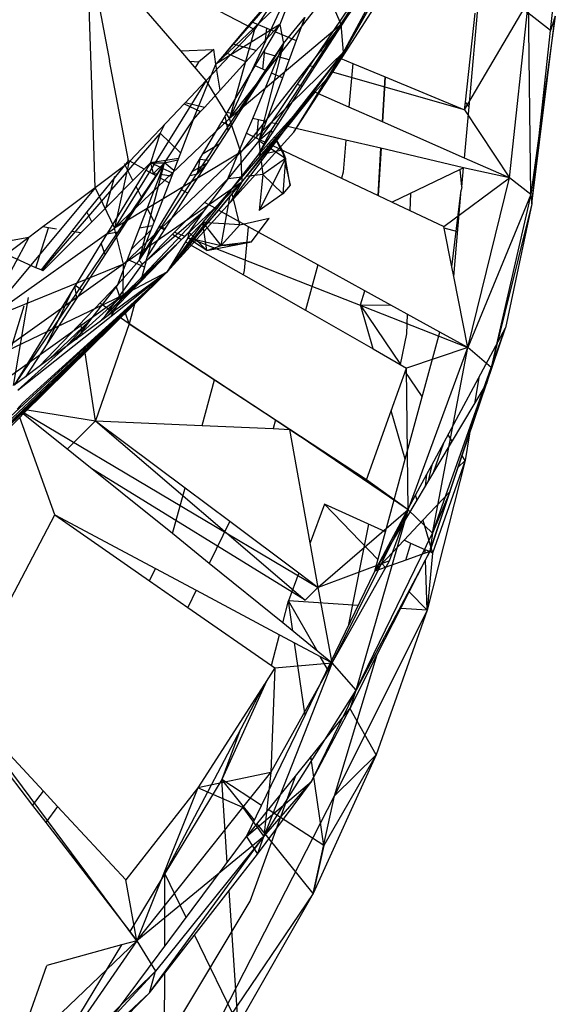
# Model space of a CAD drawing. Extents: x -32.2 to 30.4, y -27.1 to 26.7.
# Drawn here: x 7.6 to 8.3, y -11.4 to -10.1 of the extents above; entities that cross this region are included whole.
import ezdxf

# ---------------------------------------------------------------- set-up
doc = ezdxf.new("R2010")
doc.units = 0
doc.header["$MEASUREMENT"] = 0
doc.layers.get('0').update_dxf_attribs({"linetype": 'CONTINUOUS'})

msp = doc.modelspace()

# ---------------------------------------------------------------- linework, layer by layer
for p, q in [((7.8916, -10.2177), (8.1146, -9.8778)), ((8.09, -9.894), (7.9833, -10.079)), ((7.9721, -10.1417), (8.0949, -9.9278)), ((8.0949, -9.9278), (7.9833, -10.079)), ((8.0949, -9.9278), (7.9867, -10.1153)), ((7.6578, -10.1965), (7.6503, -9.9713)), ((7.6503, -9.9713), (7.6798, -10.1264)), ((7.8698, -10.0854), (7.6503, -9.9713)), ((7.9484, -9.9819), (7.8194, -10.131)), ((7.9415, -9.978), (7.8372, -10.202)), ((7.9415, -9.978), (7.8698, -10.0854)), ((7.8664, -10.0756), (7.9388, -9.9902)), ((8.2577, -10.087), (8.2681, -9.9914)), ((8.0201, -10.0175), (7.9559, -10.1125)), ((7.9618, -10.1149), (8.0238, -10.0187)), ((7.9721, -10.1417), (8.0562, -10.0115)), ((8.0362, -10.0229), (7.982, -10.1232)), ((8.1511, -10.1867), (8.1654, -10.0272)), ((7.9207, -10.0347), (7.8194, -10.131)), ((7.8372, -10.202), (7.9658, -10.0382)), ((7.9207, -10.0347), (7.903, -10.079)), ((7.9833, -10.079), (7.9658, -10.0382)), ((8.2577, -10.087), (8.1937, -10.0366)), ((7.7733, -10.1135), (7.7254, -10.0581)), ((8.1453, -10.1905), (8.2289, -10.0483)), ((8.2041, -10.2798), (8.2289, -10.0483)), ((8.2322, -10.3018), (8.2289, -10.0483)), ((7.9081, -10.104), (7.936, -10.0697)), ((7.936, -10.0697), (7.9247, -10.0997)), ((8.1464, -10.1808), (8.1593, -10.0643)), ((8.2639, -10.0679), (8.2322, -10.3018)), ((8.2333, -10.314), (8.2639, -10.0679)), ((8.2639, -10.0679), (8.2577, -10.087)), ((7.8698, -10.0854), (7.8067, -10.1522)), ((7.903, -10.079), (7.8194, -10.131)), ((7.8321, -10.1161), (7.8664, -10.0756)), ((7.9833, -10.079), (7.8372, -10.202)), ((7.8698, -10.0854), (7.8372, -10.202)), ((7.9833, -10.079), (7.852, -10.2462)), ((7.8664, -10.0756), (7.8859, -10.0837)), ((7.8845, -10.0994), (7.8859, -10.0837)), ((7.8859, -10.0837), (7.8953, -10.0875)), ((7.8953, -10.0875), (7.903, -10.079)), ((7.8974, -10.0884), (7.903, -10.079)), ((7.903, -10.079), (7.9081, -10.104)), ((7.9867, -10.1153), (7.9833, -10.079)), ((7.8833, -10.112), (7.8974, -10.0884)), ((7.8845, -10.0994), (7.8953, -10.0875)), ((7.8974, -10.0884), (7.9247, -10.0997)), ((8.2333, -10.314), (8.2577, -10.087)), ((7.7187, -10.3882), (7.9081, -10.104)), ((7.7733, -10.1135), (7.8164, -10.1116)), ((7.8164, -10.1116), (7.7965, -10.1281)), ((7.8194, -10.131), (7.8164, -10.1116)), ((7.872, -10.1132), (7.8418, -10.1047)), ((7.8587, -10.1278), (7.8845, -10.0994)), ((7.9081, -10.104), (7.8755, -10.2314)), ((7.8854, -10.1396), (7.9081, -10.104)), ((7.8922, -10.1426), (7.9081, -10.104)), ((7.9247, -10.0997), (7.9064, -10.1488)), ((7.8067, -10.1522), (7.7733, -10.1135)), ((7.8194, -10.131), (7.8321, -10.1161)), ((7.8587, -10.1278), (7.8321, -10.1161)), ((7.8384, -10.3115), (7.9867, -10.1153)), ((7.9867, -10.1153), (7.852, -10.2462)), ((7.8537, -10.2849), (7.9867, -10.1153)), ((7.8708, -10.1331), (7.8833, -10.112)), ((7.881, -10.1376), (7.8833, -10.112)), ((7.8976, -10.1204), (7.8811, -10.1158)), ((7.9151, -10.1254), (7.9009, -10.1214)), ((7.9214, -10.2201), (7.9867, -10.1153)), ((7.9559, -10.1125), (7.9256, -10.1573)), ((7.9325, -10.1603), (7.9618, -10.1149)), ((7.9559, -10.1125), (7.9618, -10.1149)), ((7.9721, -10.1417), (7.9867, -10.1153)), ((7.982, -10.1232), (7.9721, -10.1417)), ((7.982, -10.1232), (7.9989, -10.1302)), ((7.7046, -10.257), (7.6798, -10.1264)), ((7.7965, -10.1281), (7.7851, -10.1272)), ((7.7897, -10.2038), (7.8194, -10.131)), ((7.7965, -10.1281), (7.7921, -10.1352)), ((7.8045, -10.1875), (7.8587, -10.1278)), ((7.8251, -10.1648), (7.8194, -10.131)), ((7.8342, -10.1944), (7.8708, -10.1331)), ((7.881, -10.1376), (7.8708, -10.1331)), ((7.9489, -10.1349), (7.942, -10.133)), ((7.9989, -10.1302), (7.9937, -10.1873)), ((7.9989, -10.1302), (8.0413, -10.1476)), ((7.8482, -10.1976), (7.8854, -10.1396)), ((7.8675, -10.2021), (7.8922, -10.1426)), ((7.8854, -10.1396), (7.881, -10.1376)), ((7.9064, -10.1488), (7.885, -10.2061)), ((7.9064, -10.1488), (7.8922, -10.1426)), ((7.9214, -10.2201), (7.9721, -10.1417)), ((7.9489, -10.1675), (7.9721, -10.1417)), ((8.1453, -10.1905), (7.9722, -10.1415)), ((8.0376, -10.2066), (8.0413, -10.1476)), ((8.0413, -10.1476), (8.0378, -10.2066)), ((8.0413, -10.1476), (8.1453, -10.1905)), ((7.8067, -10.1522), (7.6863, -10.3458)), ((7.8067, -10.1522), (7.7789, -10.1816)), ((7.8372, -10.202), (7.8067, -10.1522)), ((7.9256, -10.1573), (7.8916, -10.2076)), ((7.9007, -10.2097), (7.9325, -10.1603)), ((7.9325, -10.1603), (7.9256, -10.1573)), ((7.9091, -10.2117), (7.9489, -10.1675)), ((7.9113, -10.2122), (7.9489, -10.1675)), ((7.9489, -10.1675), (7.9132, -10.2126)), ((7.9937, -10.1873), (7.9489, -10.1675)), ((7.7776, -10.1829), (7.7065, -10.2581)), ((7.7789, -10.1816), (7.7776, -10.1829)), ((7.7776, -10.1829), (7.7993, -10.1931)), ((7.8045, -10.1875), (7.7789, -10.1816)), ((7.7993, -10.1931), (7.8045, -10.1875)), ((8.0376, -10.2066), (7.9937, -10.1873)), ((8.1451, -10.2539), (8.1511, -10.1867)), ((8.1453, -10.1905), (8.1464, -10.1808)), ((8.1511, -10.1867), (8.1464, -10.1808)), ((7.6609, -10.2927), (7.6578, -10.1965)), ((7.7897, -10.2038), (7.7993, -10.1931)), ((7.8272, -10.2063), (7.8342, -10.1944)), ((7.8352, -10.218), (7.8314, -10.1991)), ((7.8482, -10.1976), (7.8342, -10.1944)), ((7.8391, -10.2119), (7.8482, -10.1976)), ((8.1453, -10.1905), (8.2041, -10.2798)), ((7.6863, -10.3458), (7.8372, -10.202)), ((7.7514, -10.2106), (7.7464, -10.2215)), ((7.7521, -10.2602), (7.7897, -10.2038)), ((7.7897, -10.2038), (7.7579, -10.2864)), ((7.7741, -10.2953), (7.8272, -10.2063)), ((7.7827, -10.3), (7.8391, -10.2119)), ((7.8272, -10.2063), (7.8391, -10.2119)), ((7.852, -10.2462), (7.8372, -10.202)), ((7.8595, -10.2215), (7.8675, -10.2021)), ((7.875, -10.2038), (7.8675, -10.2021)), ((7.8728, -10.2278), (7.875, -10.2038)), ((7.885, -10.2061), (7.875, -10.2038)), ((7.885, -10.2061), (7.8762, -10.2294)), ((7.8916, -10.2076), (7.8762, -10.2294)), ((7.8852, -10.2337), (7.9007, -10.2097)), ((7.8881, -10.235), (7.9091, -10.2117)), ((7.8906, -10.2362), (7.9113, -10.2122)), ((7.9007, -10.2097), (7.8916, -10.2076)), ((7.9132, -10.2126), (7.8928, -10.2372)), ((7.9113, -10.2122), (7.9091, -10.2117)), ((7.9898, -10.2303), (7.9132, -10.2126)), ((8.1451, -10.2539), (8.0376, -10.2066)), ((7.7464, -10.2215), (7.591, -10.4009)), ((7.7464, -10.2215), (7.7335, -10.2601)), ((7.7464, -10.2215), (7.773, -10.247)), ((7.8348, -10.2813), (7.8595, -10.2215)), ((7.8384, -10.3115), (7.9214, -10.2201)), ((7.8595, -10.2215), (7.8728, -10.2278)), ((7.8747, -10.2499), (7.8916, -10.2177)), ((7.8916, -10.2177), (7.8755, -10.2314)), ((7.8935, -10.2209), (7.8916, -10.2177)), ((7.8916, -10.2177), (7.8933, -10.2211)), ((7.896, -10.2263), (7.8972, -10.2286)), ((7.8976, -10.2281), (7.8963, -10.2259)), ((7.8024, -10.2479), (7.8245, -10.2346)), ((7.8928, -10.2372), (7.8225, -10.322)), ((7.8755, -10.2314), (7.8348, -10.2813)), ((7.8395, -10.2955), (7.8906, -10.2362)), ((7.8728, -10.2278), (7.8762, -10.2294)), ((7.8747, -10.2499), (7.8852, -10.2337)), ((7.8747, -10.2499), (7.8881, -10.235)), ((7.8762, -10.2294), (7.8755, -10.2314)), ((7.8755, -10.2314), (7.8779, -10.251)), ((7.8833, -10.2366), (7.8755, -10.2314)), ((7.8762, -10.2294), (7.8852, -10.2337)), ((7.8878, -10.2395), (7.8855, -10.238)), ((7.8881, -10.235), (7.8906, -10.2362)), ((7.8928, -10.2372), (7.9839, -10.2802)), ((7.8983, -10.2307), (7.9103, -10.2543)), ((7.9063, -10.2433), (7.8987, -10.2301)), ((7.9898, -10.2303), (7.986, -10.2724)), ((8.0355, -10.2409), (7.9898, -10.2303)), ((7.852, -10.2462), (7.6863, -10.3458)), ((7.852, -10.2462), (7.6981, -10.393)), ((7.7953, -10.2744), (7.7993, -10.2529)), ((7.8395, -10.2955), (7.8747, -10.2499)), ((7.8537, -10.2849), (7.852, -10.2462)), ((7.8747, -10.2499), (7.8797, -10.2489)), ((7.8839, -10.248), (7.9063, -10.2433)), ((7.9103, -10.2543), (7.8898, -10.2408)), ((7.9063, -10.2433), (7.9103, -10.2543)), ((7.9063, -10.2433), (7.9165, -10.2893)), ((8.0318, -10.3028), (8.0355, -10.2409)), ((8.0357, -10.2409), (8.032, -10.3029)), ((8.1439, -10.2667), (8.0355, -10.2409)), ((7.7521, -10.2602), (7.5551, -10.5513)), ((7.7046, -10.257), (7.6501, -10.3242)), ((7.7051, -10.2596), (7.6609, -10.2927)), ((7.7051, -10.2596), (7.6863, -10.3458)), ((7.7105, -10.2832), (7.6994, -10.2616)), ((7.7046, -10.257), (7.7034, -10.2564)), ((7.7046, -10.257), (7.7065, -10.2581)), ((7.7065, -10.2581), (7.7051, -10.2596)), ((7.7253, -10.2684), (7.7065, -10.2581)), ((7.7187, -10.3882), (7.7521, -10.2602)), ((7.7335, -10.2601), (7.7253, -10.2684)), ((7.7335, -10.2601), (7.7276, -10.2697)), ((7.7701, -10.2546), (7.7335, -10.2601)), ((7.7335, -10.2601), (7.7521, -10.2602)), ((7.7335, -10.2601), (7.7369, -10.2744)), ((7.7479, -10.2667), (7.7335, -10.2601)), ((7.7369, -10.2744), (7.7521, -10.2602)), ((7.7521, -10.2602), (7.7411, -10.2771)), ((7.7448, -10.2792), (7.7521, -10.2602)), ((7.7521, -10.2602), (7.7695, -10.2563)), ((7.7641, -10.2701), (7.7521, -10.2602)), ((7.808, -10.2604), (7.7879, -10.272)), ((7.7953, -10.2744), (7.8091, -10.2588)), ((7.8048, -10.2655), (7.7953, -10.2744)), ((7.798, -10.2552), (7.8105, -10.2566)), ((7.9103, -10.2543), (7.876, -10.3226)), ((7.8783, -10.2547), (7.8808, -10.2753)), ((7.9103, -10.2543), (7.8808, -10.2753)), ((7.9103, -10.2543), (7.9068, -10.3006)), ((7.9165, -10.2893), (7.9103, -10.2543)), ((8.2041, -10.2798), (8.1451, -10.2539)), ((7.7411, -10.2771), (7.5985, -10.4962)), ((7.7276, -10.2697), (7.6318, -10.426)), ((7.7253, -10.2684), (7.6565, -10.3373)), ((7.6756, -10.3183), (7.6867, -10.2777)), ((7.6906, -10.4196), (7.7448, -10.2792)), ((7.7411, -10.2771), (7.7276, -10.2697)), ((7.7424, -10.2751), (7.7369, -10.2744)), ((7.7579, -10.2864), (7.7448, -10.2792)), ((7.7613, -10.2775), (7.7462, -10.2756)), ((7.7628, -10.2736), (7.7494, -10.2674)), ((7.785, -10.2769), (7.7953, -10.2744)), ((7.8539, -10.2788), (7.8348, -10.2813)), ((7.8808, -10.2753), (7.8588, -10.2782)), ((7.8808, -10.2753), (7.876, -10.3226)), ((7.9068, -10.3006), (7.8808, -10.2753)), ((7.986, -10.2724), (7.9839, -10.2802)), ((8.1396, -10.2688), (8.0505, -10.3116)), ((8.1439, -10.2667), (8.1396, -10.2688)), ((8.1417, -10.2917), (8.1396, -10.2688)), ((8.1417, -10.2917), (8.1439, -10.2667)), ((8.2041, -10.2798), (8.1439, -10.2667)), ((7.6977, -10.4336), (7.8537, -10.2849)), ((7.8537, -10.2849), (7.6981, -10.393)), ((7.7223, -10.306), (7.7146, -10.291)), ((7.7579, -10.2864), (7.7187, -10.3882)), ((7.7549, -10.4035), (7.8537, -10.2849)), ((7.8348, -10.2813), (7.8026, -10.3243)), ((7.8348, -10.2813), (7.8042, -10.3119)), ((7.8384, -10.3115), (7.8537, -10.2849)), ((7.9165, -10.2893), (7.9068, -10.3006)), ((7.9839, -10.2802), (8.0318, -10.3028)), ((8.1181, -10.3436), (8.2041, -10.2798)), ((8.1417, -10.2917), (8.1408, -10.2961)), ((8.1495, -10.502), (8.2041, -10.2798)), ((8.2322, -10.3018), (8.2041, -10.2798)), ((7.6609, -10.2927), (7.5155, -10.4672)), ((7.6609, -10.2927), (7.6172, -10.3255)), ((7.6609, -10.2927), (7.6863, -10.3458)), ((7.745, -10.344), (7.7741, -10.2953)), ((7.752, -10.348), (7.7827, -10.3)), ((7.7827, -10.3), (7.7741, -10.2953)), ((7.8021, -10.3382), (7.8395, -10.2955)), ((7.8395, -10.2955), (7.8199, -10.3205)), ((7.8264, -10.3684), (7.8381, -10.3031)), ((7.8506, -10.3412), (7.8406, -10.3001)), ((7.9068, -10.3006), (7.876, -10.3226)), ((8.0318, -10.3028), (8.0505, -10.3116)), ((8.0741, -10.3228), (8.0747, -10.3)), ((8.1286, -10.3965), (8.1408, -10.2961)), ((8.1311, -10.4092), (8.1408, -10.2961)), ((8.2322, -10.3018), (8.1495, -10.502)), ((8.2322, -10.3018), (8.18, -10.5283)), ((8.2322, -10.3018), (8.2333, -10.314)), ((7.7549, -10.4035), (7.8384, -10.3115)), ((7.8042, -10.3119), (7.7623, -10.3538)), ((7.8199, -10.3205), (7.8042, -10.3119)), ((8.0505, -10.3116), (8.1181, -10.3436)), ((8.2333, -10.314), (8.18, -10.5283)), ((8.2333, -10.314), (8.1988, -10.4763)), ((7.6172, -10.3255), (7.5924, -10.3441)), ((7.6501, -10.3242), (7.6299, -10.3499)), ((7.6565, -10.3373), (7.6501, -10.3242)), ((7.8026, -10.3243), (7.6749, -10.4598)), ((7.8026, -10.3243), (7.7232, -10.393)), ((7.7383, -10.3371), (7.7292, -10.3195)), ((7.8026, -10.3243), (7.7837, -10.351)), ((7.8199, -10.3205), (7.7841, -10.3663)), ((7.8225, -10.322), (7.7841, -10.3663)), ((7.8622, -10.3438), (7.8225, -10.322)), ((7.6565, -10.3373), (7.6421, -10.3518)), ((7.7193, -10.3454), (7.7364, -10.3422)), ((7.7454, -10.3433), (7.753, -10.3463)), ((7.8021, -10.3382), (7.7549, -10.4035)), ((7.7824, -10.3583), (7.8021, -10.3382)), ((7.8027, -10.3424), (7.8021, -10.3382)), ((7.8041, -10.3407), (7.8021, -10.3382)), ((7.8059, -10.3384), (7.8021, -10.3382)), ((7.8264, -10.3684), (7.8055, -10.3424)), ((7.8506, -10.3412), (7.8087, -10.3386)), ((7.8264, -10.3684), (7.8506, -10.3412)), ((7.8506, -10.3412), (7.8892, -10.3325)), ((7.8658, -10.3635), (7.8892, -10.3325)), ((8.1286, -10.3965), (8.1181, -10.3436)), ((7.5155, -10.4672), (7.6863, -10.3458)), ((7.5924, -10.3441), (7.5741, -10.3578)), ((7.5834, -10.3975), (7.5998, -10.3452)), ((7.6299, -10.3499), (7.5901, -10.4005)), ((7.5998, -10.3452), (7.5924, -10.3441)), ((7.6421, -10.3518), (7.5926, -10.4016)), ((7.6105, -10.3469), (7.5998, -10.3452)), ((7.6421, -10.3518), (7.6299, -10.3499)), ((7.6749, -10.4598), (7.7837, -10.351)), ((7.6764, -10.3533), (7.6936, -10.3501)), ((7.6981, -10.393), (7.6863, -10.3458)), ((7.7083, -10.3737), (7.7343, -10.3477)), ((7.7623, -10.3538), (7.7279, -10.3883)), ((7.7292, -10.3836), (7.752, -10.348)), ((7.7356, -10.3599), (7.745, -10.344)), ((7.745, -10.344), (7.752, -10.348)), ((7.7623, -10.3538), (7.7743, -10.3607)), ((7.7651, -10.3511), (7.7785, -10.3563)), ((7.7837, -10.351), (7.7743, -10.3607)), ((7.7837, -10.351), (7.7824, -10.3583)), ((7.7837, -10.351), (7.7906, -10.3579)), ((7.8075, -10.3749), (7.8032, -10.3453)), ((7.8569, -10.4011), (7.8622, -10.3438)), ((7.9528, -10.3937), (7.8622, -10.3438)), ((8.1364, -10.3506), (8.1185, -10.3456)), ((7.5741, -10.3578), (7.5123, -10.4042)), ((7.5741, -10.3578), (7.5155, -10.4672)), ((7.5741, -10.3578), (7.5175, -10.368)), ((7.5834, -10.3975), (7.5175, -10.368)), ((7.674, -10.3802), (7.6689, -10.3655)), ((7.7187, -10.3882), (7.7356, -10.3599)), ((7.7743, -10.3607), (7.7204, -10.4162)), ((7.7356, -10.3599), (7.7292, -10.3836)), ((7.7793, -10.3635), (7.7549, -10.4035)), ((7.7841, -10.3663), (7.7549, -10.4035)), ((7.7824, -10.3583), (7.7793, -10.3635)), ((7.7793, -10.3635), (7.7841, -10.3663)), ((7.7876, -10.3617), (7.7824, -10.3583)), ((7.7824, -10.3583), (7.7891, -10.3598)), ((7.7825, -10.3579), (7.7887, -10.3603)), ((7.7852, -10.3669), (7.8553, -10.4069)), ((7.8075, -10.3749), (7.7888, -10.3626)), ((7.7902, -10.3609), (8.1495, -10.502)), ((7.7908, -10.3602), (7.8264, -10.3684)), ((7.7917, -10.3591), (7.8075, -10.3749)), ((7.8075, -10.3749), (7.8501, -10.3667)), ((7.8075, -10.3749), (7.8264, -10.3684)), ((7.8658, -10.3635), (7.8264, -10.3684)), ((7.8264, -10.3684), (7.8501, -10.3667)), ((7.8501, -10.3667), (7.8658, -10.3635)), ((7.6981, -10.393), (7.5155, -10.4672)), ((7.6981, -10.393), (7.5238, -10.517)), ((7.6749, -10.4598), (7.7232, -10.393)), ((7.7187, -10.3882), (7.6906, -10.4196)), ((7.6977, -10.4336), (7.6981, -10.393)), ((7.7256, -10.397), (7.7033, -10.3868)), ((7.7232, -10.393), (7.7187, -10.3882)), ((7.7279, -10.3883), (7.7204, -10.4162)), ((7.7279, -10.3883), (7.7232, -10.393)), ((7.7279, -10.3883), (7.7292, -10.3836)), ((7.9528, -10.3937), (7.9366, -10.4533)), ((8.0146, -10.4277), (7.9528, -10.3937)), ((7.3695, -10.7746), (7.7549, -10.4035)), ((7.5118, -10.6276), (7.7549, -10.4035)), ((7.529, -10.6195), (7.7549, -10.4035)), ((7.5443, -10.6022), (7.7549, -10.4035)), ((7.5658, -10.5749), (7.7549, -10.4035)), ((7.5901, -10.4005), (7.5834, -10.3975)), ((7.5926, -10.4016), (7.5901, -10.4005)), ((7.7549, -10.4035), (7.6764, -10.4615)), ((7.6821, -10.4611), (7.7549, -10.4035)), ((7.7549, -10.4035), (7.6977, -10.4336)), ((7.7126, -10.4453), (7.7549, -10.4035)), ((7.8553, -10.4069), (7.8569, -10.4011)), ((7.8553, -10.4069), (7.9366, -10.4533)), ((8.1311, -10.4092), (8.1286, -10.3965)), ((8.1313, -10.407), (8.1306, -10.4064)), ((7.6906, -10.4196), (7.5878, -10.5271)), ((7.6436, -10.4269), (7.635, -10.4208)), ((7.6906, -10.4196), (7.6538, -10.4671)), ((7.7204, -10.4162), (7.6764, -10.4615)), ((8.1495, -10.502), (8.1311, -10.4092)), ((7.521, -10.5594), (7.6977, -10.4336)), ((7.6977, -10.4336), (7.5238, -10.517)), ((7.6318, -10.426), (7.5549, -10.5514)), ((7.5599, -10.5578), (7.6977, -10.4336)), ((7.5985, -10.4962), (7.6318, -10.426)), ((7.637, -10.437), (7.6346, -10.4214)), ((7.6821, -10.4611), (7.6977, -10.4336)), ((7.6954, -10.4419), (7.6885, -10.4218)), ((8.0086, -10.446), (8.0146, -10.4277)), ((8.1127, -10.4818), (8.0146, -10.4277)), ((7.3818, -10.7662), (7.7126, -10.4453)), ((7.5541, -10.552), (7.5739, -10.4366)), ((7.7126, -10.4453), (7.5669, -10.589)), ((7.6828, -10.4549), (7.6674, -10.4439)), ((7.7126, -10.4453), (7.7056, -10.4711)), ((8.0254, -10.504), (8.0086, -10.446)), ((8.0086, -10.446), (8.0487, -10.4465)), ((8.0615, -10.5245), (8.0086, -10.446)), ((7.5306, -10.5694), (7.5679, -10.4474)), ((7.6673, -10.4683), (7.6749, -10.4598)), ((7.7056, -10.4711), (7.7007, -10.457)), ((7.9366, -10.4533), (8.0254, -10.504)), ((8.0695, -10.4841), (8.0702, -10.4584)), ((7.5599, -10.5578), (7.6821, -10.4611)), ((7.6764, -10.4615), (7.5878, -10.5271)), ((7.6538, -10.4671), (7.6009, -10.5174)), ((7.6538, -10.4671), (7.6224, -10.5015)), ((7.6538, -10.4671), (7.6361, -10.4914)), ((7.6443, -10.4853), (7.6421, -10.4703)), ((7.7056, -10.4711), (7.6615, -10.598)), ((7.7056, -10.4711), (7.6944, -10.4632)), ((7.7056, -10.4711), (7.8176, -10.5446)), ((7.9161, -10.6093), (7.7056, -10.4711)), ((8.0614, -10.5245), (8.0695, -10.4841)), ((8.0674, -10.6483), (8.1127, -10.4818)), ((8.1021, -10.6561), (8.1988, -10.4763)), ((8.1495, -10.502), (8.1127, -10.4818)), ((8.174, -10.5495), (8.1988, -10.4763)), ((8.18, -10.5283), (8.1988, -10.4763)), ((7.5985, -10.4962), (7.5696, -10.5406)), ((7.6615, -10.598), (7.648, -10.509)), ((8.0254, -10.504), (8.0691, -10.5289)), ((8.1495, -10.502), (8.0691, -10.5289)), ((8.0713, -10.7145), (8.1495, -10.502)), ((8.103, -10.7454), (8.1495, -10.502)), ((8.18, -10.5283), (8.1495, -10.502)), ((7.5878, -10.5271), (7.5696, -10.5406)), ((8.049, -10.5851), (8.0691, -10.5289)), ((8.0897, -10.5664), (8.0675, -10.5335)), ((8.0713, -10.7145), (8.0691, -10.5289)), ((8.18, -10.5283), (8.0995, -10.7693)), ((8.103, -10.7454), (8.18, -10.5283)), ((8.1261, -10.691), (8.18, -10.5283)), ((8.18, -10.5283), (8.174, -10.5495)), ((7.5696, -10.5406), (7.5549, -10.5514)), ((7.8013, -10.6042), (7.8176, -10.5446)), ((7.8176, -10.5446), (7.8973, -10.5969)), ((8.0971, -10.6783), (8.174, -10.5495)), ((8.1261, -10.691), (8.174, -10.5495)), ((8.1639, -10.5413), (8.1582, -10.576)), ((7.559, -10.5826), (7.5658, -10.5749)), ((7.5682, -10.5878), (7.9534, -10.8162)), ((7.5721, -10.5839), (7.6615, -10.598)), ((8.0167, -10.6753), (8.049, -10.5851)), ((8.0674, -10.6483), (8.049, -10.5851)), ((8.0492, -10.5858), (8.0498, -10.5828)), ((7.5622, -10.5937), (7.526, -10.6294)), ((7.5669, -10.589), (7.5622, -10.5937)), ((7.6083, -10.7213), (7.5622, -10.5937)), ((7.7625, -10.7456), (7.5669, -10.589)), ((7.6242, -10.6351), (7.6615, -10.598)), ((7.6615, -10.598), (7.8013, -10.6042)), ((7.6615, -10.598), (7.7789, -10.6857)), ((7.6615, -10.598), (7.9364, -10.833)), ((7.8973, -10.5969), (7.8942, -10.6083)), ((7.8973, -10.5969), (7.9161, -10.6093)), ((7.8013, -10.6042), (7.8942, -10.6083)), ((7.8942, -10.6083), (7.9161, -10.6093)), ((7.9429, -10.7578), (7.9161, -10.6093)), ((7.9161, -10.6093), (8.0167, -10.6753)), ((8.0713, -10.7145), (7.9161, -10.6093)), ((8.0167, -10.6753), (7.9161, -10.6093)), ((8.1177, -10.6272), (8.1042, -10.6664)), ((8.1291, -10.6248), (8.1235, -10.6165)), ((8.1518, -10.6152), (8.1461, -10.65)), ((8.0415, -10.7435), (8.0674, -10.6483)), ((8.1461, -10.65), (8.0961, -10.8463)), ((8.1461, -10.65), (8.1032, -10.7714)), ((8.1461, -10.65), (8.137, -10.6589)), ((8.1461, -10.65), (8.142, -10.644)), ((7.9364, -10.833), (7.6552, -10.6601)), ((8.0957, -10.668), (8.1021, -10.6561)), ((8.1021, -10.6561), (8.0971, -10.6783)), ((8.0713, -10.7145), (8.0167, -10.6753)), ((8.0811, -10.6953), (8.0957, -10.668)), ((8.0938, -10.6838), (8.0957, -10.668)), ((8.0938, -10.6838), (8.0971, -10.6783)), ((7.7625, -10.7456), (7.7789, -10.6857)), ((7.7789, -10.6857), (7.8374, -10.7295)), ((8.083, -10.702), (8.0938, -10.6838)), ((8.0907, -10.7284), (8.1261, -10.691)), ((8.0995, -10.7693), (8.1261, -10.691)), ((8.1261, -10.691), (8.103, -10.7454)), ((8.0525, -10.7484), (8.0811, -10.6953)), ((8.0547, -10.7494), (8.083, -10.702)), ((8.083, -10.702), (8.0811, -10.6953)), ((7.9618, -10.7073), (7.9429, -10.7578)), ((8.0713, -10.7145), (7.9534, -10.8162)), ((8.0415, -10.7435), (7.9618, -10.7073)), ((8.0316, -10.7796), (7.9618, -10.7073)), ((7.9718, -10.9151), (8.0713, -10.7145)), ((8.0033, -10.9508), (8.0713, -10.7145)), ((8.0467, -10.7813), (8.0713, -10.7145)), ((8.0713, -10.7145), (8.103, -10.7454)), ((7.5459, -10.8406), (7.6083, -10.7213)), ((7.6083, -10.7213), (7.7324, -10.8076)), ((7.6083, -10.7213), (7.7402, -10.7916)), ((7.8374, -10.7295), (7.8104, -10.7851)), ((7.8374, -10.7295), (7.9281, -10.7973)), ((8.0907, -10.7284), (8.0659, -10.7545)), ((8.0907, -10.7284), (8.1032, -10.7714)), ((7.9936, -10.865), (8.0198, -10.7336)), ((8.0274, -10.795), (8.0415, -10.7435)), ((7.8104, -10.7851), (7.7625, -10.7456)), ((8.0033, -10.9508), (8.103, -10.7454)), ((8.0274, -10.795), (8.0525, -10.7484)), ((8.0274, -10.795), (8.0547, -10.7494)), ((8.0659, -10.7545), (8.0274, -10.795)), ((8.0547, -10.7494), (8.0525, -10.7484)), ((8.0748, -10.7586), (8.0659, -10.7545)), ((8.103, -10.7454), (8.0995, -10.7693)), ((7.9534, -10.8162), (7.9429, -10.7578)), ((8.0995, -10.7693), (8.0033, -10.9508)), ((8.0682, -10.7805), (8.0748, -10.7586)), ((8.0935, -10.767), (8.0748, -10.7586)), ((8.0936, -10.7714), (8.0935, -10.767)), ((8.0995, -10.7693), (8.0935, -10.767)), ((8.0995, -10.7693), (8.0936, -10.7714)), ((8.0939, -10.7803), (8.0995, -10.7693)), ((8.1032, -10.7714), (8.0995, -10.7693)), ((8.0467, -10.7813), (7.9534, -10.8162)), ((7.9718, -10.9151), (8.0467, -10.7813)), ((8.0682, -10.7805), (8.0274, -10.795)), ((8.0308, -10.9043), (8.0939, -10.7803)), ((8.0936, -10.7714), (8.0682, -10.7805)), ((8.0961, -10.8463), (8.0939, -10.7803)), ((8.1032, -10.7714), (8.0961, -10.8463)), ((7.7324, -10.8076), (7.7402, -10.7916)), ((7.7402, -10.7916), (7.7935, -10.82)), ((7.9069, -10.8628), (7.8104, -10.7851)), ((7.9699, -10.9141), (8.0274, -10.795)), ((8.0416, -10.79), (8.0369, -10.7851)), ((7.7324, -10.8076), (7.7826, -10.8425)), ((7.9281, -10.7973), (7.9145, -10.8338)), ((7.9281, -10.7973), (7.9534, -10.8162)), ((7.7935, -10.82), (7.7826, -10.8425)), ((7.7935, -10.82), (7.9028, -10.8783)), ((7.953, -10.8166), (7.9364, -10.833)), ((7.9718, -10.9151), (7.9534, -10.8162)), ((7.9069, -10.8628), (7.9145, -10.8338)), ((7.9202, -10.8735), (7.9145, -10.8338)), ((7.9514, -10.8987), (7.9145, -10.8338)), ((8.0057, -10.8401), (7.9145, -10.8338)), ((8.0961, -10.8463), (8.0727, -10.8221)), ((7.3784, -10.8416), (7.5791, -11.1018)), ((7.7826, -10.8425), (7.8922, -10.9187)), ((8.0961, -10.8463), (7.9749, -11.0892)), ((8.0961, -10.8463), (8.0295, -11.0358)), ((8.0961, -10.8463), (8.0615, -10.8439)), ((7.9699, -10.9141), (7.9069, -10.8628)), ((7.8922, -10.9187), (7.9028, -10.8783)), ((7.9028, -10.8783), (7.9699, -10.9141)), ((7.9361, -10.9839), (7.9224, -10.8888)), ((7.9654, -10.9233), (7.956, -10.9067)), ((7.9749, -11.0892), (8.0308, -10.9043)), ((7.9956, -10.9734), (8.0308, -10.9043)), ((7.8594, -11.1426), (7.9699, -10.9141)), ((7.9718, -10.9151), (7.882, -11.1426)), ((7.8967, -10.9218), (7.883, -10.943)), ((7.8912, -11.0589), (7.9718, -10.9151)), ((7.8967, -10.9218), (7.8912, -11.0589)), ((7.8922, -10.9187), (7.8967, -10.9218)), ((7.8967, -10.9218), (7.9718, -10.9151)), ((7.9699, -10.9141), (7.9718, -10.9151)), ((8.0033, -10.9508), (7.9718, -10.9151)), ((7.7524, -11.191), (7.883, -10.943)), ((7.883, -10.943), (7.7954, -11.0789)), ((7.8856, -10.939), (7.8269, -11.0681)), ((7.5932, -11.083), (7.4745, -10.9553)), ((7.7158, -11.2791), (7.4745, -10.9553)), ((7.882, -11.1426), (8.0033, -10.9508)), ((7.9448, -11.0705), (8.0033, -10.9508)), ((7.9956, -10.9734), (8.0033, -10.9508)), ((7.9956, -10.9734), (7.8594, -11.1426)), ((7.9448, -11.0705), (7.9956, -10.9734)), ((8.0295, -11.0358), (7.9947, -10.9746)), ((7.8508, -11.0041), (7.8269, -11.0681)), ((7.9607, -11.1543), (7.9439, -11.0377)), ((8.0295, -11.0358), (7.9468, -11.2172)), ((8.0295, -11.0358), (7.9607, -11.1543)), ((8.0295, -11.0358), (7.9749, -11.0892)), ((7.8912, -11.0589), (7.7954, -11.0789)), ((7.8546, -11.1048), (7.8912, -11.0589)), ((7.8642, -11.2271), (7.9239, -11.0625)), ((7.8912, -11.0589), (7.882, -11.1426)), ((7.7954, -11.0789), (7.7013, -11.1993)), ((7.7954, -11.0789), (7.7158, -11.2791)), ((7.8269, -11.0681), (7.7524, -11.191)), ((7.8546, -11.1048), (7.7954, -11.0789)), ((7.8341, -11.1765), (7.8269, -11.0681)), ((7.8697, -11.1213), (7.8269, -11.0681)), ((7.8792, -11.1018), (7.8269, -11.0681)), ((7.8594, -11.1426), (7.9448, -11.0705)), ((7.8737, -11.1656), (7.9448, -11.0705)), ((7.882, -11.1426), (7.9448, -11.0705)), ((7.5791, -11.1018), (7.5932, -11.083)), ((7.6119, -11.1031), (7.5932, -11.083)), ((7.7938, -11.4424), (7.9749, -11.0892)), ((7.9468, -11.2172), (7.9749, -11.0892)), ((7.5791, -11.1018), (7.5962, -11.1241)), ((7.6119, -11.1031), (7.5962, -11.1241)), ((7.7013, -11.1993), (7.6119, -11.1031)), ((7.7158, -11.2791), (7.8546, -11.1048)), ((7.8546, -11.1048), (7.882, -11.1426)), ((7.9607, -11.1543), (7.8878, -11.1073)), ((7.5962, -11.1241), (7.7064, -11.2668)), ((7.9468, -11.2172), (7.8731, -11.1256)), ((7.6488, -11.425), (7.8594, -11.1426)), ((7.882, -11.1426), (7.7158, -11.2791)), ((7.7321, -11.3473), (7.882, -11.1426)), ((7.882, -11.1426), (7.74, -11.3188)), ((7.8594, -11.1426), (7.8737, -11.1656)), ((7.8737, -11.1656), (7.882, -11.1426)), ((7.9607, -11.1543), (7.9468, -11.2172)), ((7.7321, -11.3473), (7.8737, -11.1656)), ((7.7524, -11.191), (7.7064, -11.2668)), ((7.7523, -11.2863), (7.7524, -11.191)), ((7.7803, -11.2487), (7.7524, -11.191)), ((7.7158, -11.2791), (7.7013, -11.1993)), ((7.9468, -11.2172), (7.7938, -11.4424)), ((7.8483, -11.3893), (7.8366, -11.2133)), ((7.9468, -11.2172), (7.8483, -11.3893)), ((7.7527, -11.4133), (7.8642, -11.2271)), ((7.7064, -11.2668), (7.7158, -11.2791)), ((7.8483, -11.3893), (7.7913, -11.2714)), ((7.5547, -11.4325), (7.7158, -11.2791)), ((7.7158, -11.2791), (7.5786, -11.4777)), ((7.6956, -11.2847), (7.5976, -11.3114)), ((7.6956, -11.2847), (7.6296, -11.3934)), ((7.7158, -11.2791), (7.6956, -11.2847)), ((7.7158, -11.2791), (7.74, -11.3188)), ((7.5547, -11.4325), (7.5976, -11.3114)), ((7.74, -11.3188), (7.5702, -11.5035)), ((7.5786, -11.4777), (7.74, -11.3188)), ((7.7321, -11.3473), (7.74, -11.3188)), ((7.752, -11.4998), (7.7522, -11.3215)), ((7.7321, -11.3473), (7.6306, -11.4495)), ((7.6418, -11.4344), (7.7321, -11.3473)), ((7.7321, -11.3473), (7.6488, -11.425))]:
    msp.add_line(p, q)

doc.saveas('drawing.dxf')
